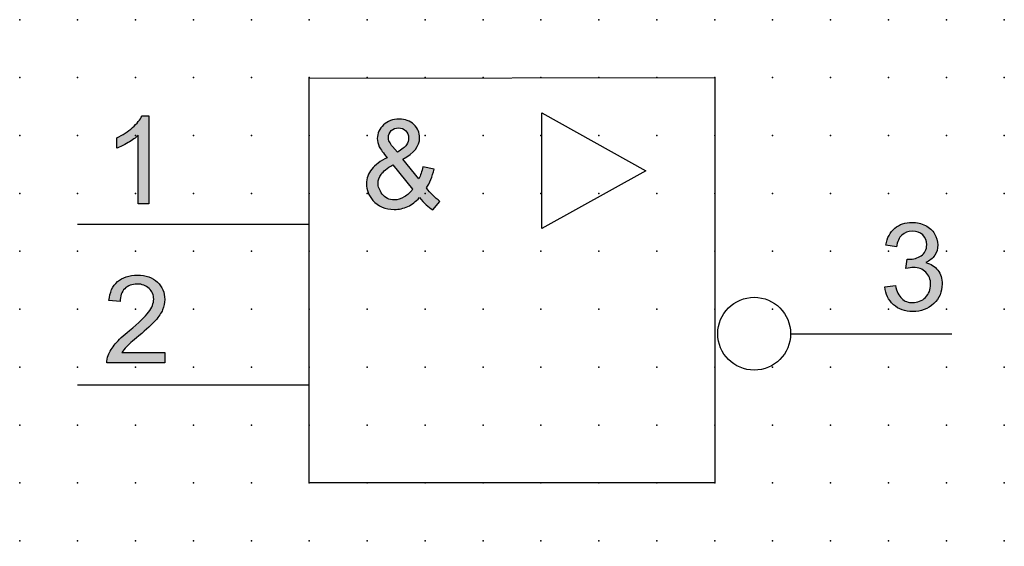
# Model space of a CAD drawing. Extents: x 0 to 42.5, y 1.3 to 24.
import ezdxf

# ---------------------------------------------------------------- set-up
doc = ezdxf.new("R2010")
doc.units = 0
doc.header["$PDSIZE"] = -2
doc.layers.get('0').update_dxf_attribs({"color": 9, "linetype": 'CONTINUOUS', "plot": 0})
doc.layers.add('00.9 GRID -025', color=1, linetype='CONTINUOUS', plot=False)
doc.layers.add('01.2-CONTINUOUS-0175', color=3, linetype='CONTINUOUS')
doc.layers.add('01.2-CONTINUOUS-025', color=2, linetype='CONTINUOUS')
doc.styles.add('Latin-2-5', font='ISOCP.SHX', dxfattribs={"height": 2.5})

# ---------------------------------------------------------------- blocks, each defined once
blk = doc.blocks.new('*U11')
blk.add_point((0, 0))
blk = doc.blocks.new('*U12')
at = {"layer": '00.9 GRID -025', "color": 0, "linetype": 'ByBlock', "lineweight": -2, "transparency": 16777216}
for p in [(-22.5, 42.5), (-20, 42.5), (-17.5, 42.5), (-15, 42.5), (-12.5, 42.5), (-10, 42.5), (-7.5, 42.5), (-5, 42.5), (-2.5, 42.5), (0, 42.5), (-22.5, 40), (-20, 40), (-17.5, 40), (-15, 40), (-12.5, 40), (-10, 40), (-7.5, 40), (-5, 40), (-2.5, 40), (0, 40), (-22.5, 37.5), (-20, 37.5), (-17.5, 37.5), (-15, 37.5), (-12.5, 37.5), (-10, 37.5), (-7.5, 37.5), (-5, 37.5), (-2.5, 37.5), (0, 37.5), (-22.5, 35), (-20, 35), (-17.5, 35), (-15, 35), (-12.5, 35), (-10, 35), (-7.5, 35), (-5, 35), (-2.5, 35), (0, 35), (-22.5, 32.5), (-20, 32.5), (-17.5, 32.5), (-15, 32.5), (-12.5, 32.5), (-10, 32.5), (-7.5, 32.5), (-5, 32.5), (-2.5, 32.5), (0, 32.5), (-22.5, 30), (-20, 30), (-17.5, 30), (-15, 30), (-12.5, 30), (-10, 30), (-7.5, 30), (-5, 30), (-2.5, 30), (0, 30), (-22.5, 27.5), (-20, 27.5), (-17.5, 27.5), (-15, 27.5), (-12.5, 27.5), (-10, 27.5), (-7.5, 27.5), (-5, 27.5), (-2.5, 27.5), (0, 27.5), (-22.5, 25), (-20, 25), (-17.5, 25), (-15, 25), (-12.5, 25), (-10, 25), (-7.5, 25), (-5, 25), (-2.5, 25), (0, 25), (-22.5, 22.5), (-20, 22.5), (-17.5, 22.5), (-15, 22.5), (-12.5, 22.5), (-10, 22.5), (-7.5, 22.5), (-5, 22.5), (-2.5, 22.5), (0, 22.5), (-22.5, 20), (-20, 20), (-17.5, 20), (-15, 20), (-12.5, 20), (-10, 20), (-7.5, 20), (-5, 20), (-2.5, 20), (0, 20), (-22.5, 17.5), (-20, 17.5), (-17.5, 17.5), (-15, 17.5), (-12.5, 17.5), (-10, 17.5), (-7.5, 17.5), (-5, 17.5), (-2.5, 17.5), (0, 17.5), (-22.5, 15), (-20, 15), (-17.5, 15), (-15, 15), (-12.5, 15), (-10, 15), (-7.5, 15), (-5, 15), (-2.5, 15), (0, 15), (-22.5, 12.5), (-20, 12.5), (-17.5, 12.5), (-15, 12.5), (-12.5, 12.5), (-10, 12.5), (-7.5, 12.5), (-5, 12.5), (-2.5, 12.5), (0, 12.5), (-22.5, 10), (-20, 10), (-17.5, 10), (-15, 10), (-12.5, 10), (-10, 10), (-7.5, 10), (-5, 10), (-2.5, 10), (0, 10), (-22.5, 7.5), (-20, 7.5), (-17.5, 7.5), (-15, 7.5), (-12.5, 7.5), (-10, 7.5), (-7.5, 7.5), (-5, 7.5), (-2.5, 7.5), (0, 7.5), (-22.5, 5), (-20, 5), (-17.5, 5), (-15, 5), (-12.5, 5), (-10, 5), (-7.5, 5), (-5, 5), (-2.5, 5), (0, 5), (-22.5, 2.5), (-20, 2.5), (-17.5, 2.5), (-15, 2.5), (-12.5, 2.5), (-10, 2.5), (-7.5, 2.5), (-5, 2.5), (-2.5, 2.5), (0, 2.5), (-22.5, 0), (-20, 0), (-17.5, 0), (-15, 0), (-12.5, 0), (-10, 0), (-7.5, 0), (-5, 0), (-2.5, 0), (0, 0)]:
    blk.add_blockref('*U11', p, dxfattribs=at)

msp = doc.modelspace()

# ---------------------------------------------------------------- hatches: boundary and pattern name
at = {"layer": '01.2-CONTINUOUS-025'}
h = msp.add_hatch(color=256, dxfattribs=at)
h.dxf.hatch_style = 2
edge = h.paths.add_edge_path()
edge.add_spline(control_points=[(5.562, 16.086), (5.562, 16.086), (5.1, 16.086), (5.1, 16.086), (5.1, 16.086), (5.1, 19.04), (5.1, 19.04), (4.988, 18.933), (4.841, 18.827), (4.66, 18.72), (4.478, 18.614), (4.315, 18.534), (4.17, 18.481), (4.17, 18.481), (4.17, 18.929), (4.17, 18.929), (4.43, 19.051), (4.657, 19.199), (4.852, 19.372), (5.046, 19.545), (5.184, 19.713), (5.265, 19.877), (5.265, 19.877), (5.562, 19.877), (5.562, 19.877), (5.562, 19.877), (5.562, 16.086), (5.562, 16.086)], knot_values=[0, 0, 0, 0, 1, 1, 1, 2, 2, 2, 3, 3, 3, 4, 4, 4, 5, 5, 5, 6, 6, 6, 7, 7, 7, 8, 8, 8, 9, 9, 9, 9], degree=3, periodic=0)
h = msp.add_hatch(color=256, dxfattribs=at)
h.dxf.hatch_style = 2
edge = h.paths.add_edge_path()
edge.add_spline(control_points=[(16.078, 18.551), (16.017, 18.623), (15.972, 18.692), (15.942, 18.756), (15.911, 18.821), (15.896, 18.882), (15.896, 18.941), (15.896, 19.058), (15.938, 19.157), (16.022, 19.238), (16.105, 19.319), (16.21, 19.359), (16.336, 19.359), (16.459, 19.359), (16.561, 19.318), (16.643, 19.236), (16.725, 19.155), (16.766, 19.049), (16.766, 18.92), (16.766, 18.812), (16.736, 18.713), (16.676, 18.623), (16.617, 18.534), (16.486, 18.43), (16.285, 18.311), (16.285, 18.311), (16.078, 18.551), (16.078, 18.551)], knot_values=[0, 0, 0, 0, 1, 1, 1, 2, 2, 2, 3, 3, 3, 4, 4, 4, 5, 5, 5, 6, 6, 6, 7, 7, 7, 8, 8, 8, 9, 9, 9, 9], degree=3, periodic=0)
edge = h.paths.add_edge_path()
edge.add_spline(control_points=[(17.811, 15.816), (17.811, 15.816), (18.124, 16.185), (18.124, 16.185), (17.905, 16.341), (17.708, 16.534), (17.535, 16.765), (17.676, 16.975), (17.789, 17.245), (17.871, 17.575), (17.871, 17.575), (17.387, 17.678), (17.387, 17.678), (17.344, 17.478), (17.285, 17.303), (17.208, 17.152), (17.208, 17.152), (16.523, 18.011), (16.523, 18.011), (17.004, 18.265), (17.244, 18.572), (17.244, 18.932), (17.244, 19.153), (17.162, 19.343), (16.997, 19.501), (16.832, 19.66), (16.62, 19.739), (16.361, 19.739), (16.09, 19.739), (15.865, 19.655), (15.686, 19.488), (15.507, 19.321), (15.418, 19.124), (15.418, 18.898), (15.418, 18.785), (15.447, 18.667), (15.504, 18.546), (15.562, 18.424), (15.678, 18.265), (15.851, 18.07), (15.552, 17.928), (15.327, 17.762), (15.176, 17.575), (15.025, 17.387), (14.95, 17.176), (14.95, 16.943), (14.95, 16.68), (15.042, 16.442), (15.226, 16.23), (15.454, 15.969), (15.761, 15.838), (16.148, 15.838), (16.358, 15.838), (16.553, 15.881), (16.734, 15.965), (16.914, 16.05), (17.081, 16.176), (17.234, 16.346), (17.432, 16.112), (17.625, 15.936), (17.811, 15.816)], knot_values=[0, 0, 0, 0, 1, 1, 1, 2, 2, 2, 3, 3, 3, 4, 4, 4, 5, 5, 5, 6, 6, 6, 7, 7, 7, 8, 8, 8, 9, 9, 9, 10, 10, 10, 11, 11, 11, 12, 12, 12, 13, 13, 13, 14, 14, 14, 15, 15, 15, 16, 16, 16, 17, 17, 17, 18, 18, 18, 19, 19, 19, 20, 20, 20, 20], degree=3, periodic=0)
edge = h.paths.add_edge_path()
edge.add_spline(control_points=[(16.584, 16.379), (16.435, 16.293), (16.291, 16.251), (16.152, 16.251), (15.929, 16.251), (15.756, 16.333), (15.634, 16.498), (15.512, 16.662), (15.451, 16.821), (15.451, 16.973), (15.451, 17.098), (15.495, 17.225), (15.583, 17.352), (15.671, 17.48), (15.841, 17.619), (16.094, 17.768), (16.094, 17.768), (16.941, 16.71), (16.941, 16.71), (16.852, 16.575), (16.733, 16.464), (16.584, 16.379)], knot_values=[0, 0, 0, 0, 1, 1, 1, 2, 2, 2, 3, 3, 3, 4, 4, 4, 5, 5, 5, 6, 6, 6, 7, 7, 7, 7], degree=3, periodic=0)
h = msp.add_hatch(color=256, dxfattribs=at)
h.dxf.hatch_style = 2
edge = h.paths.add_edge_path()
edge.add_spline(control_points=[(37.322, 12.496), (37.322, 12.496), (37.784, 12.557), (37.784, 12.557), (37.838, 12.294), (37.928, 12.104), (38.055, 11.988), (38.182, 11.872), (38.338, 11.814), (38.524, 11.814), (38.744, 11.814), (38.929, 11.89), (39.078, 12.041), (39.228, 12.191), (39.303, 12.379), (39.303, 12.601), (39.303, 12.814), (39.233, 12.989), (39.094, 13.128), (38.955, 13.266), (38.777, 13.335), (38.563, 13.335), (38.475, 13.335), (38.366, 13.318), (38.235, 13.283), (38.235, 13.283), (38.287, 13.69), (38.287, 13.69), (38.318, 13.687), (38.343, 13.685), (38.362, 13.685), (38.559, 13.685), (38.737, 13.736), (38.895, 13.839), (39.053, 13.942), (39.132, 14.1), (39.132, 14.313), (39.132, 14.482), (39.075, 14.623), (38.959, 14.734), (38.844, 14.845), (38.695, 14.901), (38.512, 14.901), (38.332, 14.901), (38.181, 14.844), (38.061, 14.73), (37.94, 14.616), (37.863, 14.446), (37.828, 14.218), (37.828, 14.218), (37.366, 14.301), (37.366, 14.301), (37.423, 14.612), (37.552, 14.853), (37.753, 15.024), (37.954, 15.195), (38.205, 15.28), (38.504, 15.28), (38.71, 15.28), (38.9, 15.236), (39.074, 15.148), (39.248, 15.06), (39.381, 14.94), (39.473, 14.788), (39.565, 14.635), (39.611, 14.474), (39.611, 14.303), (39.611, 14.14), (39.567, 13.992), (39.479, 13.859), (39.392, 13.726), (39.262, 13.619), (39.09, 13.541), (39.313, 13.489), (39.487, 13.382), (39.611, 13.22), (39.736, 13.058), (39.798, 12.855), (39.798, 12.611), (39.798, 12.282), (39.677, 12.002), (39.437, 11.773), (39.196, 11.544), (38.892, 11.429), (38.524, 11.429), (38.192, 11.429), (37.916, 11.528), (37.697, 11.726), (37.478, 11.924), (37.353, 12.181), (37.322, 12.496)], knot_values=[0, 0, 0, 0, 1, 1, 1, 2, 2, 2, 3, 3, 3, 4, 4, 4, 5, 5, 5, 6, 6, 6, 7, 7, 7, 8, 8, 8, 9, 9, 9, 10, 10, 10, 11, 11, 11, 12, 12, 12, 13, 13, 13, 14, 14, 14, 15, 15, 15, 16, 16, 16, 17, 17, 17, 18, 18, 18, 19, 19, 19, 20, 20, 20, 21, 21, 21, 22, 22, 22, 23, 23, 23, 24, 24, 24, 25, 25, 25, 26, 26, 26, 27, 27, 27, 28, 28, 28, 29, 29, 29, 30, 30, 30, 30], degree=3, periodic=0)
h = msp.add_hatch(color=256, dxfattribs=at)
h.dxf.hatch_style = 2
edge = h.paths.add_edge_path()
edge.add_spline(control_points=[(6.25, 9.656), (6.25, 9.656), (6.25, 9.21), (6.25, 9.21), (6.25, 9.21), (3.747, 9.21), (3.747, 9.21), (3.743, 9.322), (3.761, 9.43), (3.801, 9.533), (3.865, 9.704), (3.968, 9.871), (4.109, 10.036), (4.25, 10.201), (4.453, 10.391), (4.717, 10.605), (5.127, 10.942), (5.404, 11.208), (5.549, 11.405), (5.693, 11.601), (5.765, 11.787), (5.765, 11.963), (5.765, 12.146), (5.7, 12.301), (5.568, 12.427), (5.436, 12.553), (5.265, 12.616), (5.053, 12.616), (4.83, 12.616), (4.651, 12.549), (4.517, 12.414), (4.383, 12.28), (4.315, 12.094), (4.313, 11.857), (4.313, 11.857), (3.835, 11.906), (3.835, 11.906), (3.867, 12.262), (3.99, 12.534), (4.204, 12.721), (4.417, 12.907), (4.704, 13.001), (5.064, 13.001), (5.427, 13.001), (5.715, 12.9), (5.926, 12.699), (6.138, 12.499), (6.244, 12.25), (6.244, 11.952), (6.244, 11.802), (6.213, 11.653), (6.151, 11.507), (6.089, 11.361), (5.986, 11.207), (5.843, 11.046), (5.699, 10.885), (5.461, 10.663), (5.127, 10.382), (4.848, 10.148), (4.669, 9.99), (4.59, 9.907), (4.511, 9.824), (4.446, 9.74), (4.394, 9.656), (4.394, 9.656), (6.25, 9.656), (6.25, 9.656)], knot_values=[0, 0, 0, 0, 1, 1, 1, 2, 2, 2, 3, 3, 3, 4, 4, 4, 5, 5, 5, 6, 6, 6, 7, 7, 7, 8, 8, 8, 9, 9, 9, 10, 10, 10, 11, 11, 11, 12, 12, 12, 13, 13, 13, 14, 14, 14, 15, 15, 15, 16, 16, 16, 17, 17, 17, 18, 18, 18, 19, 19, 19, 20, 20, 20, 21, 21, 21, 22, 22, 22, 22], degree=3, periodic=0)

# ---------------------------------------------------------------- linework, layer by layer
for p, q in [((12.482, 21.499), (29.982, 21.528)), ((12.482, 4.029), (12.482, 21.499)), ((29.982, 21.528), (29.982, 4.029)), ((22.519, 15.016), (22.519, 20.006)), ((22.519, 20.006), (27.01, 17.511)), ((27.01, 17.511), (22.519, 15.016)), ((12.482, 15.191), (2.477, 15.191)), ((33.258, 10.473), (40.218, 10.473)), ((12.482, 8.248), (2.477, 8.248)), ((29.982, 4.029), (12.482, 4.029))]:
    msp.add_line(p, q, dxfattribs=at)
for points in [[(4.852, 19.372), (5.046, 19.545), (5.184, 19.713), (5.265, 19.877)], [(5.265, 19.877), (5.265, 19.877), (5.562, 19.877), (5.562, 19.877)], [(5.562, 19.877), (5.562, 19.877), (5.562, 16.086), (5.562, 16.086)], [(4.17, 18.929), (4.43, 19.051), (4.657, 19.199), (4.852, 19.372)], [(4.17, 18.481), (4.17, 18.481), (4.17, 18.929), (4.17, 18.929)], [(4.66, 18.72), (4.478, 18.614), (4.315, 18.534), (4.17, 18.481)], [(5.1, 19.04), (4.988, 18.933), (4.841, 18.827), (4.66, 18.72)], [(5.1, 16.086), (5.1, 16.086), (5.1, 19.04), (5.1, 19.04)], [(16.078, 18.551), (16.017, 18.623), (15.972, 18.692), (15.942, 18.756)], [(15.504, 18.546), (15.562, 18.424), (15.678, 18.265), (15.851, 18.07)], [(16.285, 18.311), (16.285, 18.311), (16.078, 18.551), (16.078, 18.551)], [(16.676, 18.623), (16.617, 18.534), (16.486, 18.43), (16.285, 18.311)], [(15.851, 18.07), (15.552, 17.928), (15.327, 17.762), (15.176, 17.575)], [(17.208, 17.152), (17.208, 17.152), (16.523, 18.011), (16.523, 18.011)], [(16.094, 17.768), (16.094, 17.768), (16.941, 16.71), (16.941, 16.71)], [(17.387, 17.678), (17.344, 17.478), (17.285, 17.303), (17.208, 17.152)], [(17.871, 17.575), (17.871, 17.575), (17.387, 17.678), (17.387, 17.678)], [(17.535, 16.765), (17.676, 16.975), (17.789, 17.245), (17.871, 17.575)], [(16.941, 16.71), (16.852, 16.575), (16.733, 16.464), (16.584, 16.379)], [(18.124, 16.185), (17.905, 16.341), (17.708, 16.534), (17.535, 16.765)], [(16.734, 15.965), (16.914, 16.05), (17.081, 16.176), (17.234, 16.346)], [(17.234, 16.346), (17.432, 16.112), (17.625, 15.936), (17.811, 15.816)], [(17.811, 15.816), (17.811, 15.816), (18.124, 16.185), (18.124, 16.185)], [(5.562, 16.086), (5.562, 16.086), (5.1, 16.086), (5.1, 16.086)], [(37.366, 14.301), (37.423, 14.612), (37.552, 14.853), (37.753, 15.024)], [(39.074, 15.148), (39.248, 15.06), (39.381, 14.94), (39.473, 14.788)], [(38.061, 14.73), (37.94, 14.616), (37.863, 14.446), (37.828, 14.218)], [(37.828, 14.218), (37.828, 14.218), (37.366, 14.301), (37.366, 14.301)], [(38.235, 13.283), (38.235, 13.283), (38.287, 13.69), (38.287, 13.69)], [(39.479, 13.859), (39.392, 13.726), (39.262, 13.619), (39.09, 13.541)], [(39.09, 13.541), (39.313, 13.489), (39.487, 13.382), (39.611, 13.22)], [(3.835, 11.906), (3.867, 12.262), (3.99, 12.534), (4.204, 12.721)], [(4.517, 12.414), (4.383, 12.28), (4.315, 12.094), (4.313, 11.857)], [(37.322, 12.496), (37.322, 12.496), (37.784, 12.557), (37.784, 12.557)], [(37.697, 11.726), (37.478, 11.924), (37.353, 12.181), (37.322, 12.496)], [(37.784, 12.557), (37.838, 12.294), (37.928, 12.104), (38.055, 11.988)], [(4.313, 11.857), (4.313, 11.857), (3.835, 11.906), (3.835, 11.906)], [(4.717, 10.605), (5.127, 10.942), (5.404, 11.208), (5.549, 11.405)], [(4.109, 10.036), (4.25, 10.201), (4.453, 10.391), (4.717, 10.605)], [(5.127, 10.382), (4.848, 10.148), (4.669, 9.99), (4.59, 9.907)], [(3.801, 9.533), (3.865, 9.704), (3.968, 9.871), (4.109, 10.036)], [(4.59, 9.907), (4.511, 9.824), (4.446, 9.74), (4.394, 9.656)], [(3.747, 9.21), (3.743, 9.322), (3.761, 9.43), (3.801, 9.533)], [(4.394, 9.656), (4.394, 9.656), (6.25, 9.656), (6.25, 9.656)], [(6.25, 9.656), (6.25, 9.656), (6.25, 9.21), (6.25, 9.21)], [(6.25, 9.21), (6.25, 9.21), (3.747, 9.21), (3.747, 9.21)]]:
    msp.add_open_spline(points, degree=3, dxfattribs=at)
for points, knots in [([(16.997, 19.501), (16.832, 19.66), (16.62, 19.739), (16.361, 19.739), (16.09, 19.739), (15.865, 19.655), (15.686, 19.488)], [8, 8, 8, 8, 9, 9, 9, 10, 10, 10, 10]), ([(15.686, 19.488), (15.507, 19.321), (15.418, 19.124), (15.418, 18.898), (15.418, 18.785), (15.447, 18.667), (15.504, 18.546)], [10, 10, 10, 10, 11, 11, 11, 12, 12, 12, 12]), ([(15.942, 18.756), (15.911, 18.821), (15.896, 18.882), (15.896, 18.941), (15.896, 19.058), (15.938, 19.157), (16.022, 19.238)], [1, 1, 1, 1, 2, 2, 2, 3, 3, 3, 3]), ([(16.022, 19.238), (16.105, 19.319), (16.21, 19.359), (16.336, 19.359), (16.459, 19.359), (16.561, 19.318), (16.643, 19.236)], [3, 3, 3, 3, 4, 4, 4, 5, 5, 5, 5]), ([(16.523, 18.011), (17.004, 18.265), (17.244, 18.572), (17.244, 18.932), (17.244, 19.153), (17.162, 19.343), (16.997, 19.501)], [6, 6, 6, 6, 7, 7, 7, 8, 8, 8, 8]), ([(16.643, 19.236), (16.725, 19.155), (16.766, 19.049), (16.766, 18.92), (16.766, 18.812), (16.736, 18.713), (16.676, 18.623)], [5, 5, 5, 5, 6, 6, 6, 7, 7, 7, 7]), ([(15.176, 17.575), (15.025, 17.387), (14.95, 17.176), (14.95, 16.943), (14.95, 16.68), (15.042, 16.442), (15.226, 16.23)], [14, 14, 14, 14, 15, 15, 15, 16, 16, 16, 16]), ([(15.634, 16.498), (15.512, 16.662), (15.451, 16.821), (15.451, 16.973), (15.451, 17.098), (15.495, 17.225), (15.583, 17.352), (15.671, 17.48), (15.841, 17.619), (16.094, 17.768)], [2, 2, 2, 2, 3, 3, 3, 4, 4, 4, 5, 5, 5, 5]), ([(15.226, 16.23), (15.454, 15.969), (15.761, 15.838), (16.148, 15.838), (16.358, 15.838), (16.553, 15.881), (16.734, 15.965)], [16, 16, 16, 16, 17, 17, 17, 18, 18, 18, 18]), ([(16.584, 16.379), (16.435, 16.293), (16.291, 16.251), (16.152, 16.251), (15.929, 16.251), (15.756, 16.333), (15.634, 16.498)], [0, 0, 0, 0, 1, 1, 1, 2, 2, 2, 2]), ([(37.753, 15.024), (37.954, 15.195), (38.205, 15.28), (38.504, 15.28), (38.71, 15.28), (38.9, 15.236), (39.074, 15.148)], [18, 18, 18, 18, 19, 19, 19, 20, 20, 20, 20]), ([(38.959, 14.734), (38.844, 14.845), (38.695, 14.901), (38.512, 14.901), (38.332, 14.901), (38.181, 14.844), (38.061, 14.73)], [13, 13, 13, 13, 14, 14, 14, 15, 15, 15, 15]), ([(38.287, 13.69), (38.318, 13.687), (38.343, 13.685), (38.362, 13.685), (38.559, 13.685), (38.737, 13.736), (38.895, 13.839), (39.053, 13.942), (39.132, 14.1), (39.132, 14.313), (39.132, 14.482), (39.075, 14.623), (38.959, 14.734)], [9, 9, 9, 9, 10, 10, 10, 11, 11, 11, 12, 12, 12, 13, 13, 13, 13]), ([(39.473, 14.788), (39.565, 14.635), (39.611, 14.474), (39.611, 14.303), (39.611, 14.14), (39.567, 13.992), (39.479, 13.859)], [21, 21, 21, 21, 22, 22, 22, 23, 23, 23, 23]), ([(39.094, 13.128), (38.955, 13.266), (38.777, 13.335), (38.563, 13.335), (38.475, 13.335), (38.366, 13.318), (38.235, 13.283)], [6, 6, 6, 6, 7, 7, 7, 8, 8, 8, 8]), ([(39.611, 13.22), (39.736, 13.058), (39.798, 12.855), (39.798, 12.611), (39.798, 12.282), (39.677, 12.002), (39.437, 11.773)], [25, 25, 25, 25, 26, 26, 26, 27, 27, 27, 27]), ([(4.204, 12.721), (4.417, 12.907), (4.704, 13.001), (5.064, 13.001), (5.427, 13.001), (5.715, 12.9), (5.926, 12.699)], [13, 13, 13, 13, 14, 14, 14, 15, 15, 15, 15]), ([(38.055, 11.988), (38.182, 11.872), (38.338, 11.814), (38.524, 11.814), (38.744, 11.814), (38.929, 11.89), (39.078, 12.041), (39.228, 12.191), (39.303, 12.379), (39.303, 12.601), (39.303, 12.814), (39.233, 12.989), (39.094, 13.128)], [2, 2, 2, 2, 3, 3, 3, 4, 4, 4, 5, 5, 5, 6, 6, 6, 6]), ([(5.568, 12.427), (5.436, 12.553), (5.265, 12.616), (5.053, 12.616), (4.83, 12.616), (4.651, 12.549), (4.517, 12.414)], [8, 8, 8, 8, 9, 9, 9, 10, 10, 10, 10]), ([(5.549, 11.405), (5.693, 11.601), (5.765, 11.787), (5.765, 11.963), (5.765, 12.146), (5.7, 12.301), (5.568, 12.427)], [6, 6, 6, 6, 7, 7, 7, 8, 8, 8, 8]), ([(5.926, 12.699), (6.138, 12.499), (6.244, 12.25), (6.244, 11.952), (6.244, 11.802), (6.213, 11.653), (6.151, 11.507)], [15, 15, 15, 15, 16, 16, 16, 17, 17, 17, 17]), ([(30.114, 10.473), (30.114, 9.604), (30.818, 8.901), (31.686, 8.901), (32.554, 8.901), (33.258, 9.604), (33.258, 10.473), (33.258, 11.341), (32.554, 12.045), (31.686, 12.045), (30.818, 12.045), (30.114, 11.341), (30.114, 10.473)], [0, 0, 0, 0, 1, 1, 1, 2, 2, 2, 3, 3, 3, 4, 4, 4, 4]), ([(6.151, 11.507), (6.089, 11.361), (5.986, 11.207), (5.843, 11.046), (5.699, 10.885), (5.461, 10.663), (5.127, 10.382)], [17, 17, 17, 17, 18, 18, 18, 19, 19, 19, 19]), ([(39.437, 11.773), (39.196, 11.544), (38.892, 11.429), (38.524, 11.429), (38.192, 11.429), (37.916, 11.528), (37.697, 11.726)], [27, 27, 27, 27, 28, 28, 28, 29, 29, 29, 29])]:
    msp.add_open_spline(points, degree=3, knots=knots, dxfattribs=at)

# ---------------------------------------------------------------- block references
at = {"layer": '00.9 GRID -025', "rotation": 270}
msp.add_blockref('*U12', (-0.018, 1.529), dxfattribs=at)

# ---------------------------------------------------------------- texts
at = {"layer": '01.2-CONTINUOUS-0175', "color": 2, "char_height": 0.8787, "attachment_point": 9, "style": 'Latin-2-5'}
for insert in [(0.597, 8.081), (0.597, 8.081), (-0.018, 6.85), (-0.018, 6.85), (14.134, 2.524), (14.134, 2.524), (13.519, 1.294), (13.519, 1.294)]:
    msp.add_mtext('\\A1;', dxfattribs=dict(at, insert=insert))

doc.saveas('drawing.dxf')
